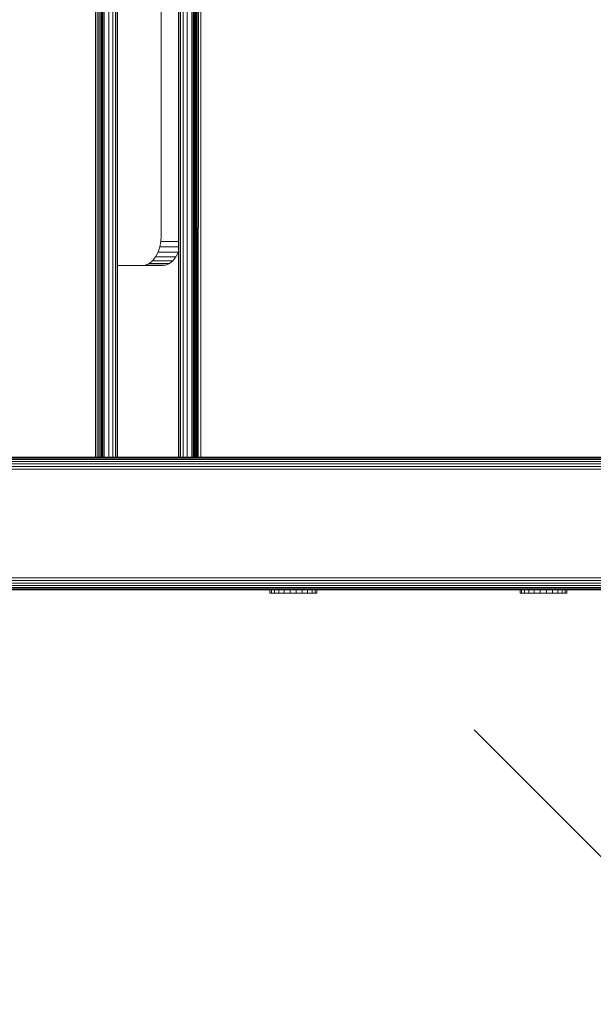
# Model space of a CAD drawing. Units: millimetres. Extents: x 286 to 578302, y -1972 to 596964.
# Drawn here: x 8120 to 8315, y 7964 to 8298 of the extents above; entities that cross this region are included whole.
import ezdxf

# ---------------------------------------------------------------- set-up
doc = ezdxf.new("R2010")
doc.units = ezdxf.units.MM
doc.layers.get('0').update_dxf_attribs({"color": 1, "lineweight": 15})
doc.layers.get('Defpoints').update_dxf_attribs({"lineweight": 15})
doc.layers.add('Контур', color=7, linetype='Continuous', lineweight=15)
doc.layers.add('Подписи', color=7, linetype='Continuous', lineweight=15)
doc.styles.add('GOST-2.304_Type-B_italic', font='GOST Common Italic.ttf')
doc.dimstyles.new('Мой размер', dxfattribs={"dimtxt": 150, "dimasz": 150, "dimexe": 0, "dimexo": 0.625, "dimgap": 50, "dimtad": 1, "dimtxsty": 'GOST-2.304_Type-B_italic', "dimblk": 'OBLIQUE', "dimcen": 2.5, "dimclrt": 256, "dimadec": 0, "dimazin": 0, "dimtfac": 1, "dimtmove": 0, "dimatfit": 3, "dimfxl": 1, "dimlwd": -1, "dimlwe": -1, "dimarcsym": 0})

# ---------------------------------------------------------------- blocks, each defined once
blk = doc.blocks.new('_Oblique')
at = {"color": 0, "linetype": 'ByBlock', "lineweight": -2}
blk.add_line((-0.5, -0.5), (0.5, 0.5), dxfattribs=at)
blk = doc.blocks.new('*D99')
at = {"layer": 'Defpoints', "color": 0, "ltscale": 600, "transparency": 16777216}
for p in [(8349.29, 7982.17), (8349.29, 6482.17), (8349.29, 6482.17)]:
    blk.add_point(p, dxfattribs=at)
at = {"layer": 'Подписи', "color": 0, "ltscale": 600, "transparency": 16777216}
for p, q in [((8349.92, 7982.17), (8349.29, 7982.17)), ((8349.29, 7982.17), (8349.29, 6482.17)), ((8349.92, 6482.17), (8349.29, 6482.17))]:
    blk.add_line(p, q, dxfattribs=at)
at = {"layer": 'Подписи', "color": 0, "ltscale": 600, "transparency": 16777216, "xscale": 150, "yscale": 150, "zscale": 150}
for p, rotation in [((8349.29, 7982.17), 90), ((8349.29, 6482.17), 270)]:
    blk.add_blockref('_Oblique', p, dxfattribs=dict(at, rotation=rotation))
at = {"layer": 'Подписи', "ltscale": 600, "transparency": 16777216, "insert": (8224.29, 7232.17), "char_height": 150, "attachment_point": 5, "rotation": 90, "style": 'GOST-2.304_Type-B_italic'}
blk.add_mtext('1500', dxfattribs=at)

msp = doc.modelspace()

# ---------------------------------------------------------------- linework, layer by layer
at = {"layer": 'Контур'}
for p, q in [((8145.873, 8779.698), (8145.873, 8149.699)), ((8146.432, 8779.698), (8146.432, 8149.699)), ((8146.969, 8779.698), (8146.969, 8149.699)), ((8147.449, 8779.698), (8147.449, 8149.699)), ((8147.839, 8779.698), (8147.839, 8149.699)), ((8148.117, 8779.698), (8148.117, 8149.699)), ((8148.277, 8779.698), (8148.277, 8149.699)), ((8148.328, 8779.698), (8148.328, 8149.699)), ((8148.8, 8779.698), (8148.8, 8149.699)), ((8150.398, 8779.698), (8150.398, 8149.699)), ((8151.698, 8779.698), (8151.697, 8149.699)), ((8152.625, 8779.698), (8152.625, 8149.699)), ((8153.161, 8779.698), (8153.161, 8149.699)), ((8153.328, 8149.699), (8153.328, 8779.698)), ((8173.976, 8149.7), (8173.976, 8779.699)), ((8174.143, 8779.699), (8174.143, 8149.7)), ((8174.679, 8779.699), (8174.678, 8149.7)), ((8175.606, 8779.699), (8175.606, 8149.7)), ((8176.905, 8779.699), (8176.905, 8149.7)), ((8178.504, 8779.699), (8178.504, 8149.7)), ((8178.976, 8149.7), (8178.976, 8779.699)), ((8179.009, 8149.7), (8179.026, 8779.699)), ((8179.188, 8779.699), (8179.264, 8149.7)), ((8179.465, 8779.699), (8179.479, 8149.7)), ((8179.853, 8779.699), (8179.725, 8149.7)), ((8179.857, 8779.699), (8180.006, 8149.7)), ((8180.335, 8779.699), (8180.346, 8149.7)), ((8180.87, 8779.699), (8180.714, 8149.7)), ((8181.432, 8779.699), (8181.562, 8149.7)), ((8168.1, 8224.7), (8168.1, 8704.7)), ((8167.649, 8221.019), (8167.993, 8222.88)), ((8168.1, 8224.7), (8167.993, 8222.88)), ((8173.976, 8222.88), (8167.993, 8222.88)), ((8166.218, 8217.629), (8167.053, 8219.228)), ((8167.053, 8219.228), (8167.649, 8221.019)), ((8173.947, 8219.228), (8167.053, 8219.228)), ((8173.976, 8221.019), (8167.649, 8221.019)), ((8173.112, 8217.629), (8173.947, 8219.228)), ((8173.947, 8219.228), (8173.976, 8219.316)), ((8164.039, 8215.402), (8165.19, 8216.33)), ((8165.19, 8216.33), (8166.218, 8217.629)), ((8172.084, 8216.33), (8165.19, 8216.33)), ((8173.112, 8217.629), (8166.218, 8217.629)), ((8170.933, 8215.402), (8172.084, 8216.33)), ((8172.084, 8216.33), (8173.112, 8217.629)), ((8168.567, 8214.7), (8153.328, 8214.7)), ((8161.673, 8214.7), (8162.842, 8214.867)), ((8162.842, 8214.867), (8164.039, 8215.402)), ((8169.737, 8214.867), (8162.842, 8214.867)), ((8170.933, 8215.402), (8164.039, 8215.402)), ((8168.567, 8214.7), (8169.737, 8214.867)), ((8169.737, 8214.867), (8170.933, 8215.402)), ((8361.822, 8149.699), (7302.593, 8149.698)), ((7302.593, 8149.698), (8361.822, 8149.699)), ((7302.593, 8149.698), (8361.822, 8149.699)), ((8362.621, 8149.699), (7302.593, 8149.698)), ((8362.706, 8149.699), (7302.594, 8149.698)), ((8362.935, 8149.699), (7302.594, 8149.697)), ((8409.314, 8149.615), (7302.677, 8149.614)), ((8410.027, 8149.348), (7302.945, 8149.346)), ((8311.264, 8149.7), (8153.328, 8149.7)), ((8311.279, 8149.699), (8311.264, 8149.7)), ((8410.713, 8148.884), (7303.409, 8148.882)), ((8411.326, 8148.234), (7304.058, 8148.233)), ((8411.823, 8147.435), (7304.858, 8147.433)), ((8412.179, 8146.539), (7305.753, 8146.538)), ((8412.383, 8145.609), (7306.684, 8145.607)), ((7343.503, 8108.788), (8412.383, 8108.789)), ((7344.434, 8107.857), (8412.179, 8107.858)), ((7345.33, 8106.961), (8331.876, 8106.963)), ((7346.129, 8106.162), (8330.052, 8106.163)), ((7346.779, 8105.513), (8328.813, 8105.514)), ((7347.243, 8105.049), (8328.143, 8105.05)), ((7347.51, 8104.781), (8327.817, 8104.782)), ((8327.715, 8104.699), (7347.594, 8104.697)), ((8205.017, 8103.491), (8205.017, 8104.699)), ((8205.017, 8103.491), (8205.541, 8103.491)), ((8205.541, 8103.491), (8205.541, 8104.699)), ((8205.541, 8103.491), (8206.573, 8103.491)), ((8206.573, 8103.491), (8206.573, 8104.699)), ((8206.573, 8103.491), (8208.042, 8103.491)), ((8208.042, 8103.491), (8208.042, 8104.699)), ((8208.042, 8103.491), (8209.847, 8103.491)), ((8209.847, 8103.491), (8209.847, 8104.699)), ((8211.866, 8103.491), (8209.847, 8103.491)), ((8211.866, 8103.491), (8211.866, 8104.699)), ((8211.866, 8103.491), (8213.961, 8103.491)), ((8213.961, 8103.491), (8213.961, 8104.699)), ((8213.961, 8103.491), (8215.989, 8103.491)), ((8215.989, 8103.491), (8215.989, 8104.699)), ((8215.989, 8103.491), (8217.813, 8103.491)), ((8217.813, 8103.491), (8217.813, 8104.699)), ((8217.813, 8103.491), (8219.307, 8103.491)), ((8219.307, 8103.491), (8219.307, 8104.699)), ((8219.307, 8103.491), (8220.37, 8103.491)), ((8220.37, 8103.491), (8220.37, 8104.699)), ((8220.37, 8103.491), (8220.93, 8103.491)), ((8220.93, 8103.491), (8220.93, 8104.699)), ((8220.93, 8103.491), (8220.949, 8103.491)), ((8220.949, 8103.491), (8220.949, 8104.699)), ((8289.87, 8103.491), (8289.87, 8104.699)), ((8289.87, 8103.491), (8290.394, 8103.491)), ((8290.394, 8103.491), (8290.394, 8104.699)), ((8290.394, 8103.491), (8291.426, 8103.491)), ((8291.426, 8103.491), (8291.426, 8104.699)), ((8291.426, 8103.491), (8292.894, 8103.491)), ((8292.894, 8103.491), (8292.894, 8104.699)), ((8292.894, 8103.491), (8294.7, 8103.491)), ((8294.7, 8103.491), (8294.7, 8104.699)), ((8296.719, 8103.491), (8294.7, 8103.491)), ((8296.719, 8103.491), (8296.719, 8104.699)), ((8296.719, 8103.491), (8298.814, 8103.491)), ((8298.814, 8103.491), (8298.814, 8104.699)), ((8298.814, 8103.491), (8300.842, 8103.491)), ((8300.842, 8103.491), (8300.842, 8104.699)), ((8300.842, 8103.491), (8302.666, 8103.491)), ((8302.666, 8103.491), (8302.666, 8104.699)), ((8302.666, 8103.491), (8304.16, 8103.491)), ((8304.16, 8103.491), (8304.16, 8104.699)), ((8304.16, 8103.491), (8305.223, 8103.491)), ((8305.223, 8103.491), (8305.223, 8104.699)), ((8305.223, 8103.491), (8305.783, 8103.491)), ((8305.783, 8103.491), (8305.783, 8104.699)), ((8305.783, 8103.491), (8305.802, 8103.491)), ((8305.802, 8103.491), (8305.802, 8104.699))]:
    msp.add_line(p, q, dxfattribs=at)

# ---------------------------------------------------------------- dimensions: what is measured, and where the dimension line sits
at = {"layer": 'Подписи', "ltscale": 600}
dim = msp.add_aligned_dim(p1=(8349.292, 7982.172), p2=(8349.292, 6482.172), distance=0, dimstyle='Мой размер', dxfattribs=at)
dim.commit()
dim.dimension.update_dxf_attribs({"geometry": '*D99', "text_midpoint": (8224.292, 7232.172)})

doc.saveas('drawing.dxf')
